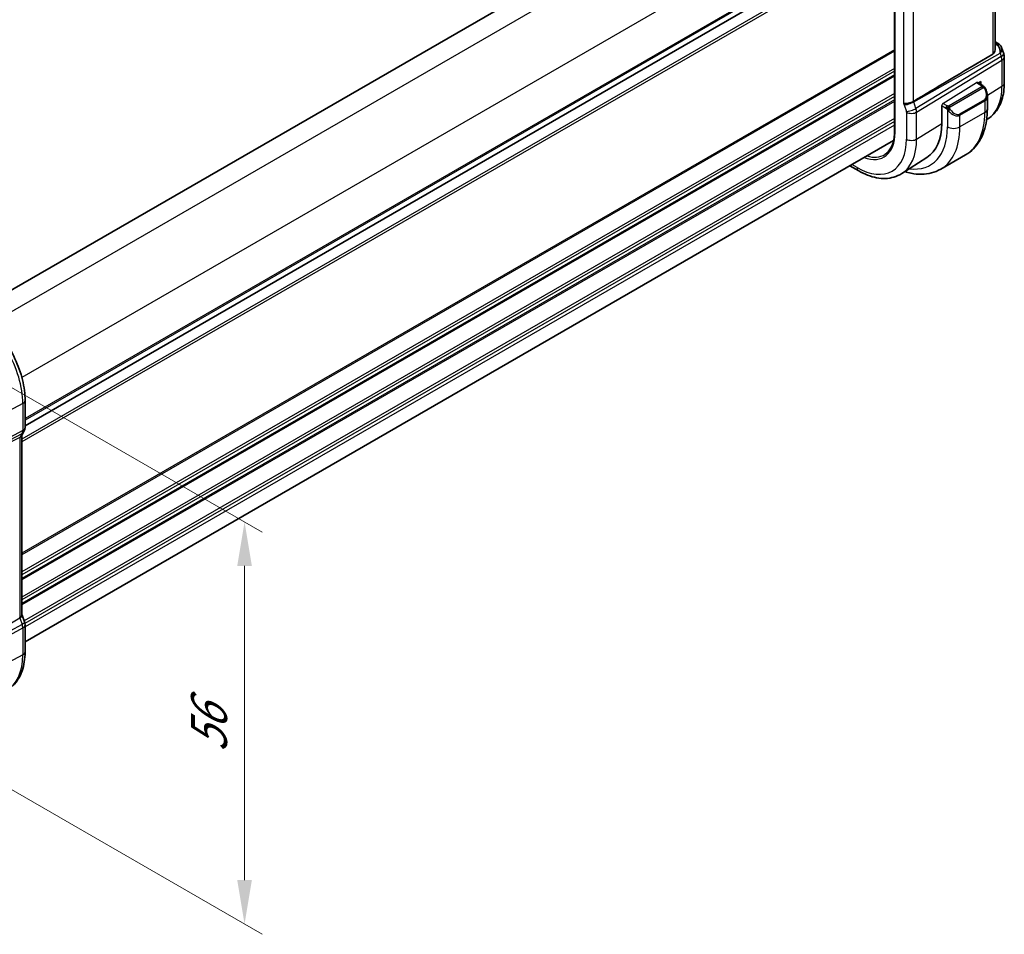
# Model space of a CAD drawing. Units: millimetres. Extents: x 29 to 3784, y 16 to 578.
# Drawn here: x 234 to 346, y 235 to 339 of the extents above; entities that cross this region are included whole.
import ezdxf

# ---------------------------------------------------------------- set-up
doc = ezdxf.new("R2010")
doc.units = ezdxf.units.MM
doc.header["$LTSCALE"] = 2
doc.layers.get('Defpoints').update_dxf_attribs({"lineweight": 25})
for name, color, linetype, lineweight in [('Dimension (ISO)', 7, 'Continuous', 18), ('Visible (ISO)', 7, 'Continuous', 35), ('Visible Narrow (ISO)', 7, 'Continuous', 25)]:
    doc.layers.add(name, color=color, linetype=linetype, lineweight=lineweight)
doc.styles.add('Note Text (TK)', font='txt')
doc.dimstyles.new('Default - Method 1b (TK)', dxfattribs={"dimscale": 2, "dimtxt": 2.5, "dimasz": 2.5, "dimexe": 1, "dimexo": 1.5, "dimgap": 1, "dimtad": 1, "dimtoh": 1, "dimrnd": 1e-08, "dimdsep": 46, "dimtxsty": 'Note Text (TK)', "dimcen": 0.09, "dimdle": 5, "dimclrd": 100, "dimclre": 100, "dimclrt": 7, "dimadec": 1, "dimazin": 1, "dimtfac": 1, "dimtmove": 0, "dimatfit": 3, "dimfxl": 1, "dimtolj": 1, "dimlwd": -1, "dimlwe": -1, "dimarcsym": 0})

# ---------------------------------------------------------------- blocks, each defined once
blk = doc.blocks.new('*D6')
at = {"layer": 'Defpoints', "color": 0}
for p in [(222.08, 303.51), (259.93, 281.66), (222.08, 257.79)]:
    blk.add_point(p, dxfattribs=at)
at = {"layer": 'Dimension (ISO)', "color": 100}
for p, q in [((225.08, 301.78), (261.93, 280.5)), ((259.93, 240.94), (259.93, 276.66)), ((225.08, 256.06), (261.93, 234.78))]:
    blk.add_line(p, q, dxfattribs=at)
for points in [[(259.1, 276.66), (260.76, 276.66), (259.93, 281.66)], [(259.1, 240.94), (260.76, 240.94), (259.93, 235.94)]]:
    blk.add_solid(points, dxfattribs=at)
at = {"layer": 'Dimension (ISO)', "color": 7, "insert": (255.89, 255.46), "char_height": 5, "attachment_point": 4, "rotation": 90, "style": 'Note Text (TK)'}
blk.add_mtext('\\A1;{\\Q30.000;\\W0.816;\\H0.816x;56}', dxfattribs=at)
blk = doc.blocks.new('*D7')
at = {"layer": 'Defpoints', "color": 0}
for p in [(241.34, 426.89), (273.7, 408.21), (150.66, 337.17)]:
    blk.add_point(p, dxfattribs=at)
at = {"layer": 'Dimension (ISO)', "color": 100}
for p, q in [((270.7, 409.94), (239.34, 428.05)), ((122.63, 358.36), (237.01, 424.39)), ((147.66, 338.91), (116.3, 357.01))]:
    blk.add_line(p, q, dxfattribs=at)
for points in [[(236.59, 425.11), (237.42, 423.67), (241.34, 426.89)], [(122.21, 359.08), (123.05, 357.64), (118.3, 355.86)]]:
    blk.add_solid(points, dxfattribs=at)
at = {"layer": 'Dimension (ISO)', "color": 7, "insert": (172.37, 392.14), "char_height": 5, "attachment_point": 4, "rotation": 30, "style": 'Note Text (TK)'}
blk.add_mtext('\\A1;{\\Q-30.000;\\W0.816;\\H0.816x;※174}', dxfattribs=at)

msp = doc.modelspace()

# ---------------------------------------------------------------- linework, layer by layer
at = {"layer": 'Visible (ISO)'}
for p, q in [((328.139, 362.7077), (229.3178, 305.6532)), ((345.237, 355.8454), (345.237, 335.39)), ((333.7959, 354.5951), (333.7959, 326.0177)), ((333.7959, 349.6438), (234.9837, 292.5945)), ((333.7959, 349.6438), (234.9837, 292.5945)), ((345.237, 336.2571), (345.5788, 336.0598)), ((345.9701, 335.6058), (346.2179, 334.8905)), ((346.273, 334.5632), (346.273, 331.591)), ((343.8316, 331.2662), (343.2109, 331.6245)), ((343.3074, 331.5688), (343.5921, 331.745)), ((343.5921, 331.745), (343.5921, 331.4044)), ((344.3457, 328.6213), (344.3457, 330.133)), ((339.1564, 326.9575), (339.1564, 328.9987)), ((344.4012, 327.4929), (344.2662, 327.407)), ((333.696, 325.0332), (234.9837, 268.0416)), ((341.8782, 323.4063), (339.0498, 321.7734)), ((337.485, 323.0953), (334.6095, 321.2669)), ((329.7228, 321.583), (328.7214, 322.1611)), ((234.9837, 292.3949), (234.9837, 295.4627)), ((234.8616, 291.9305), (234.6006, 291.4784)), ((234.6302, 271.1081), (234.6302, 291.5296)), ((234.6637, 271.05), (234.9247, 270.2965)), ((234.9837, 266.8853), (234.9837, 269.9531))]:
    msp.add_line(p, q, dxfattribs=at)
msp.add_arc((345.273, 334.5632), 1, 0, 19.106605, dxfattribs=at)
for centre, major_axis, ratio, start_param, end_param in [((345.146, 334.9298), (0.0694, 1.1108), 0.58888582, 4.76196699, 5.86836282), ((345.3288, 335.6268), (0.25, 0.433), 0.57735027, 6.28239729, 6.28318531), ((345.4608, 335.5148), (0.4028, 0.2962), 0.76153732, 6.28234119, 6.28271527), ((380.4287, 354.7449), (-51.1717, -29.5491), 0.01197356, 5.47104757, 5.75877205), ((345.146, 334.9298), (-0.7615, -0.777), 0.46782468, 2.01735558, 2.91114255), ((343.3457, 330.5949), (0.7542, -1.0308), 0.63706671, 0.71639527, 0.7179225), ((337.3353, 332.9079), (2.75, -4.7631), 0.57735027, 0.01913762, 0.01919839), ((333.0927, 330.4584), (4.2877, -7.4265), 0.57735027, 0.02469522, 0.78539816), ((234.1688, 270.0347), (0.7559, 0.2619), 0.25819889, 6.2831125, 6.2831858), ((234.1837, 269.9531), (0.8, 0), 0.57735027, 0, 0.00623192)]:
    msp.add_ellipse(centre, major_axis=major_axis, ratio=ratio, start_param=start_param, end_param=end_param, dxfattribs=at)
for points, knots in [([(345.579, 336.0596), (345.6778, 336.0026), (345.7675, 335.93), (345.8475, 335.8318), (345.8556, 335.8213), (345.8635, 335.8107)], [0, 0, 0, 0, 0.0368905903, 0.0368905903, 0.0411716306, 0.0411716306, 0.0411716306, 0.0411716306]), ([(345.2367, 335.3899), (345.2369, 335.3735), (345.2364, 335.3573), (345.2288, 335.25), (345.2024, 335.1496), (345.1097, 334.9778), (345.0447, 334.9068), (344.9684, 334.8614)], [-0.0756165375, -0.0756165375, -0.0756165375, -0.0756165375, -0.0696171963, -0.0696171963, -0.0348085982, -0.0348085982, -0.0013313406, -0.0013313406, -0.0013313406, -0.0013313406]), ([(343.8316, 331.2662), (343.852, 331.2543), (343.8708, 331.2418), (343.9096, 331.214), (343.9305, 331.1982), (343.9721, 331.1616), (343.9929, 331.1403), (344.0126, 331.1171)], [0, 0, 0, 0, 0.007807193, 0.007807193, 0.0166435344, 0.0166435344, 0.0258393287, 0.0258393287, 0.0258393287, 0.0258393287]), ([(346.273, 331.591), (346.273, 331.2479), (346.2504, 330.9128), (346.1572, 330.2644), (346.0865, 329.9511), (345.8935, 329.3528), (345.7711, 329.0677), (345.4713, 328.5359), (345.2938, 328.289), (344.8851, 327.8477), (344.6539, 327.6535), (344.4012, 327.4929)], [0, 0, 0, 0, 0.152140588, 0.152140588, 0.304281176, 0.304281176, 0.456421764, 0.456421764, 0.608562352, 0.608562352, 0.76070294, 0.76070294, 0.76070294, 0.76070294]), ([(344.0126, 331.1171), (344.0193, 331.1093), (344.0262, 331.1011), (344.042, 331.081), (344.0507, 331.0689), (344.0846, 331.0195), (344.1075, 330.9806), (344.1403, 330.9192), (344.1513, 330.897), (344.162, 330.8747)], [0, 0, 0, 0, 0.0031678321, 0.0031678321, 0.0076579428, 0.0076579428, 0.0211471057, 0.0211471057, 0.0285660682, 0.0285660682, 0.0285660682, 0.0285660682]), ([(344.162, 330.8747), (344.2439, 330.7035), (344.3036, 330.519), (344.3404, 330.2686), (344.3458, 330.2011), (344.3457, 330.1346)], [0, 0, 0, 0, 0.0570112062, 0.0570112062, 0.0778526917, 0.0778526917, 0.0778526917, 0.0778526917]), ([(334.805, 329.211), (334.8052, 329.2111), (334.8055, 329.2111), (334.8287, 329.2154), (334.8566, 329.2177), (334.9409, 329.2224), (335.0027, 329.2243), (335.158, 329.2368), (335.2473, 329.2481), (335.4705, 329.2886), (335.5733, 329.3156), (335.6971, 329.3531), (335.7545, 329.3739), (335.862, 329.4205), (335.9117, 329.4463), (335.9558, 329.4731)], [-0.0938935825, -0.0938935825, -0.0938935825, -0.0938935825, -0.0938118875, -0.0938118875, -0.0856611032, -0.0856611032, -0.0731881159, -0.0731881159, -0.0590144026, -0.0590144026, -0.0385511676, -0.0385511676, -0.0193977736, -0.0193977736, -0.0000090512, -0.0000090512, -0.0000090512, -0.0000090512]), ([(335.9558, 329.4731), (335.9559, 329.4731), (335.956, 329.4732), (335.9561, 329.4733), (335.9563, 329.4733), (335.9564, 329.4734)], [0.0000092897173, 0.0000092897173, 0.0000092897173, 0.0000092897173, 0.0000535631859, 0.0000535631859, 0.0000713604113, 0.0000713604113, 0.0000713604113, 0.0000713604113]), ([(341.8782, 323.4063), (342.2055, 323.5953), (342.5066, 323.8291), (343.0416, 324.3705), (343.2756, 324.6778), (343.6725, 325.3482), (343.8358, 325.7113), (344.094, 326.48), (344.1892, 326.8858), (344.315, 327.7307), (344.3457, 328.1698), (344.3457, 328.6213)], [5.497787144, 5.497787144, 5.497787144, 5.497787144, 5.654866776, 5.654866776, 5.811946409, 5.811946409, 5.969026042, 5.969026042, 6.126105675, 6.126105675, 6.283185307, 6.283185307, 6.283185307, 6.283185307]), ([(333.7959, 326.0177), (333.7959, 325.7749), (333.7798, 325.5423), (333.7167, 325.1034), (333.6696, 324.8971), (333.5466, 324.5158), (333.4706, 324.3407), (333.2928, 324.0252), (333.191, 323.8847), (332.9643, 323.6399), (332.8394, 323.5355), (332.704, 323.4494)], [6.283185307, 6.283185307, 6.283185307, 6.283185307, 6.435325895, 6.435325895, 6.587466483, 6.587466483, 6.739607071, 6.739607071, 6.89174766, 6.89174766, 7.043888248, 7.043888248, 7.043888248, 7.043888248]), ([(334.6095, 321.2669), (334.3378, 321.0942), (334.0422, 320.9602), (333.4216, 320.7759), (333.0968, 320.7254), (332.4345, 320.7038), (332.0968, 320.7324), (331.4179, 320.861), (331.0767, 320.961), (330.3966, 321.2253), (330.0578, 321.3896), (329.7228, 321.583)], [0.76070294, 0.76070294, 0.76070294, 0.76070294, 0.922721618, 0.922721618, 1.084740295, 1.084740295, 1.246758972, 1.246758972, 1.40877765, 1.40877765, 1.570796327, 1.570796327, 1.570796327, 1.570796327]), ([(334.969, 321.4955), (335.2052, 321.4204), (335.4416, 321.3586), (336.0749, 321.2305), (336.471, 321.1904), (337.25, 321.1989), (337.6331, 321.2479), (338.3695, 321.4405), (338.7226, 321.5844), (339.0498, 321.7734)], [4.933344601, 4.933344601, 4.933344601, 4.933344601, 5.026548246, 5.026548246, 5.183627878, 5.183627878, 5.340707511, 5.340707511, 5.497787144, 5.497787144, 5.497787144, 5.497787144]), ([(234.9837, 295.4627), (234.9837, 296.2126), (234.8816, 297.0046), (234.4926, 298.6112), (234.2057, 299.4257), (233.4749, 301.009), (233.0312, 301.7776), (232.0253, 303.2021), (231.4635, 303.8579), (230.2665, 304.998), (229.6317, 305.4825), (228.9823, 305.8574)], [0, 0, 0, 0, 0.31415927, 0.31415927, 0.62831853, 0.62831853, 0.9424778, 0.9424778, 1.25663706, 1.25663706, 1.57079633, 1.57079633, 1.57079633, 1.57079633]), ([(234.9832, 292.3779), (234.9811, 292.2794), (234.9636, 292.18), (234.9124, 292.033), (234.8884, 291.9805), (234.8598, 291.931)], [0.0020045876, 0.0020045876, 0.0020045876, 0.0020045876, 0.0318006203, 0.0318006203, 0.0490353646, 0.0490353646, 0.0490353646, 0.0490353646]), ([(234.3758, 291.2548), (234.3756, 291.2548), (234.3755, 291.2547), (234.3754, 291.2547), (234.3753, 291.2546), (234.3752, 291.2546)], [0.0000092897173, 0.0000092897173, 0.0000092897173, 0.0000092897173, 0.0000535631859, 0.0000535631859, 0.0000667853104, 0.0000667853104, 0.0000667853104, 0.0000667853104]), ([(234.5529, 291.4054), (234.5375, 291.384), (234.5199, 291.3636), (234.4648, 291.3102), (234.423, 291.2798), (234.3758, 291.2548)], [-0.0302399597, -0.0302399597, -0.0302399597, -0.0302399597, -0.0193977736, -0.0193977736, -0.0000090512, -0.0000090512, -0.0000090512, -0.0000090512]), ([(234.3751, 270.8255), (234.3753, 270.8255), (234.3754, 270.8256), (234.3755, 270.8257), (234.3756, 270.8257), (234.3758, 270.8258)], [0.000003817179, 0.000003817179, 0.000003817179, 0.000003817179, 0.000053040596, 0.000053040596, 0.000184999744, 0.000184999744, 0.000184999744, 0.000184999744]), ([(234.3758, 270.8258), (234.423, 270.8517), (234.4648, 270.8788), (234.535, 270.9348), (234.5633, 270.9635), (234.6052, 271.0202), (234.6303, 271.0632), (234.6302, 271.1081)], [-0.1345071839, -0.1345071839, -0.1345071839, -0.1345071839, -0.1067049943, -0.1067049943, -0.0792402672, -0.0792402672, -0.0523192745, -0.0523192745, -0.0523192745, -0.0523192745]), ([(232.8141, 262.4953), (233.0995, 262.6442), (233.3633, 262.8333), (233.8333, 263.2786), (234.0394, 263.5346), (234.3893, 264.0974), (234.5334, 264.4041), (234.7614, 265.0563), (234.8454, 265.4019), (234.9566, 266.123), (234.9837, 266.4986), (234.9837, 266.8853)], [5.473091921, 5.473091921, 5.473091921, 5.473091921, 5.635110598, 5.635110598, 5.797129275, 5.797129275, 5.959147953, 5.959147953, 6.12116663, 6.12116663, 6.283185307, 6.283185307, 6.283185307, 6.283185307])]:
    msp.add_open_spline(points, degree=3, knots=knots, dxfattribs=at)
for points in [[(345.8635, 335.8105), (345.9096, 335.7479), (345.9458, 335.6768), (345.9691, 335.6045)], [(234.5875, 291.4571), (234.5766, 291.4394), (234.565, 291.4222), (234.5529, 291.4054)], [(234.6302, 271.1316), (234.6422, 271.1043), (234.6531, 271.0766), (234.6629, 271.0484)], [(234.9248, 270.2966), (234.9627, 270.1872), (234.9834, 270.071), (234.9834, 269.956)]]:
    msp.add_open_spline(points, degree=3, dxfattribs=at)
at = {"layer": 'Visible Narrow (ISO)'}
for p, q in [((330.2145, 361.4565), (231.0779, 304.22)), ((333.75, 355.3328), (234.6135, 298.0963)), ((344.9684, 355.6724), (344.9684, 334.8614)), ((333.8544, 325.9361), (333.8544, 354.5135)), ((333.7959, 350.4603), (234.9837, 293.411)), ((333.7959, 350.297), (234.9837, 293.2477)), ((334.805, 350.1409), (334.805, 329.211)), ((335.9558, 329.4731), (335.9558, 349.9021)), ((333.7959, 348.3374), (234.6302, 291.084)), ((333.7959, 348.0108), (234.6302, 290.7574)), ((345.237, 336.102), (345.3412, 336.0419)), ((345.4731, 335.9299), (345.237, 335.7974)), ((333.7959, 335.3551), (234.6302, 278.1017)), ((333.7959, 335.1918), (234.6302, 277.9384)), ((335.9737, 329.424), (345.8027, 334.9441)), ((345.9298, 334.5774), (336.2347, 328.6705)), ((345.8027, 334.9441), (345.9298, 334.5774)), ((336.3093, 328.2625), (346.0044, 334.1694)), ((346.0044, 334.1694), (346.0044, 331.1973)), ((333.7959, 333.2322), (234.6302, 275.9788)), ((333.7959, 332.9056), (234.6302, 275.6522)), ((333.7959, 332.4973), (234.6302, 275.244)), ((333.7959, 332.334), (234.6302, 275.0807)), ((339.2929, 329.2465), (343.1144, 331.6125)), ((343.1144, 331.6125), (343.7316, 331.2562)), ((333.7959, 330.3744), (234.6302, 273.1211)), ((343.7297, 331.1151), (340.0162, 328.9712)), ((340.1162, 328.8656), (343.8297, 331.0095)), ((344.2422, 330.1063), (344.2422, 330.1063)), ((344.3453, 330.1701), (346.0044, 331.1973)), ((333.7959, 330.0478), (234.6302, 272.7945)), ((333.7959, 329.6396), (234.6302, 272.3863)), ((333.7959, 329.4763), (234.6302, 272.223)), ((334.8826, 329.086), (335.1436, 328.3325)), ((336.2347, 328.6705), (335.9737, 329.424)), ((339.1564, 328.9987), (339.6303, 328.7251)), ((339.7718, 328.9701), (339.2929, 329.2465)), ((344.0114, 329.6728), (341.183, 328.0398)), ((341.2244, 327.9004), (344.0528, 329.5334)), ((344.0528, 329.5334), (344.0528, 328.213)), ((335.1586, 328.2509), (335.1586, 325.1832)), ((335.4484, 328.1442), (335.4481, 328.144)), ((336.2547, 328.6097), (336.2547, 328.6097)), ((336.3093, 325.1948), (336.3093, 328.2625)), ((339.8102, 328.5445), (339.8102, 326.58)), ((344.0528, 328.213), (341.2244, 326.58)), ((341.2244, 326.58), (341.2244, 327.9004)), ((333.7959, 327.5167), (234.8852, 270.4106)), ((333.7959, 327.1901), (234.9677, 270.1317)), ((333.7959, 326.7819), (234.9837, 269.7326)), ((336.3093, 325.1948), (339.1564, 326.9575)), ((329.5572, 321.9492), (328.9558, 322.2964)), ((234.7293, 295.1249), (232.5482, 293.9506)), ((234.7293, 295.1249), (234.7293, 292.0571)), ((234.7293, 292.0571), (230.0104, 289.5599)), ((234.3937, 291.2832), (224.131, 286.0134)), ((224.258, 286.2334), (234.6547, 291.7353)), ((234.3758, 291.2548), (234.3758, 270.8258)), ((234.6547, 291.7353), (234.3937, 291.2832)), ((224.131, 264.6969), (234.3937, 270.7768)), ((234.6547, 270.0233), (224.258, 264.3302)), ((234.3937, 270.7768), (234.6547, 270.0233)), ((224.3326, 263.9222), (234.7293, 269.6153)), ((234.7293, 269.6153), (234.7293, 266.5475)), ((234.7293, 266.5475), (232.6229, 265.4134))]:
    msp.add_line(p, q, dxfattribs=at)
for centre, major_axis, ratio, start_param, end_param in [((345.3288, 335.6268), (0.25, 0.433), 0.57735027, 0, 0.75049158), ((344.9815, 335.8556), (-0.5334, 0.0614), 0.54015596, 3.60664097, 4.03613489), ((345.4608, 335.5148), (0.4028, 0.2962), 0.76153732, 6.28271562, 7.31684021), ((345.273, 334.5632), (0.9449, 0.3273), 0.25819889, 5.38781788, 6.28318531), ((345.273, 334.5632), (0.5203, -0.854), 0.60188396, 0.77161849, 1.2349785), ((345.273, 334.5632), (1, 0), 0.57735027, 5.53269373, 6.28318531), ((343.1144, 331.4493), (-0.0949, -0.1761), 0.55686057, 3.12531633, 3.9107145), ((343.7316, 331.0929), (0.1, 0.1732), 0.57735027, 0, 0.78539816), ((345.273, 331.591), (1, 0), 0.57735027, 5.53269373, 6.28318531), ((343.7297, 330.9518), (-0.1, 0.1732), 0.57735027, 5.10508806, 5.49778714), ((343.7297, 330.9518), (-0.1, 0.1732), 0.57735027, 4.71238898, 5.10508806), ((343.4457, 330.6526), (0.5657, -0.9798), 0.57735027, 0, 1.43753377), ((343.3457, 330.5949), (0.7542, -1.0308), 0.63706671, 6.2141823, 6.99958057), ((343.9816, 330.7884), (0.1804, 0.0863), 0.05448433, 0.21907084, 0.95742352), ((343.9816, 330.7884), (0.1804, 0.0863), 0.05448433, 0.0016179, 0.21907084), ((340.1884, 334.5551), (4.1125, -7.123), 0.57735027, 0.02469522, 0.78539816), ((334.7561, 329.0859), (0.0999, -0.1732), 0.57778511, 1.24979923, 2.00395326), ((335.4483, 329.4126), (0.7559, 0.2619), 0.25819889, 3.78211497, 5.38781788), ((335.3218, 329.4125), (-0.4918, 0.8707), 0.60313223, 4.39661134, 4.45041346), ((339.2929, 329.0832), (0.0949, 0.1761), 0.55686057, 0.76912184, 2.33991817), ((343.9114, 329.6151), (0.1, -0.1732), 0.57735027, 0.78539816, 1.57079633), ((335.7093, 328.6591), (0.7559, 0.2619), 0.25819889, 3.78211497, 5.38781788), ((335.0171, 328.3326), (0.1001, -0.1732), 0.5775162, 0.7849663, 1.2483263), ((335.7242, 328.5775), (-0.8, 0), 0.57735027, 0.78539816, 2.39110108), ((335.5827, 328.6592), (-0.5162, 0.8565), 0.59704272, 3.916069, 4.379429), ((339.7718, 328.8068), (0.1, 0.1732), 0.57735027, 1.57079633, 2.35619449), ((339.7718, 328.8068), (0.1, 0.1732), 0.57735027, 0.78539816, 1.57079633), ((340.0318, 328.508), (-0.165, -0.1131), 0.05448433, 0.70746378, 1.44581645), ((340.5173, 328.9619), (0.7542, -1.0308), 0.63706671, 4.77664852, 6.2141823), ((340.0162, 328.8079), (0.1, -0.1732), 0.57735027, 1.96349541, 2.35619449), ((340.0318, 328.508), (-0.165, -0.1131), 0.05448433, 1.44581646, 2.18416913), ((340.0162, 328.8079), (0.1, -0.1732), 0.57735027, 1.57079633, 1.96349541), ((340.6173, 329.0196), (0.5657, -0.9798), 0.57735027, 4.84565154, 6.28318531), ((337.6475, 333.0881), (2.9707, -5.1454), 0.57735027, 6.26154281, 6.26156035), ((337.6475, 333.0879), (2.9706, -5.1453), 0.57735027, 0.0474693, 0.04747315), ((341.083, 327.9821), (0.1, -0.1732), 0.57735027, 0.78539816, 1.57079633), ((336.6282, 332.4996), (5.25, -9.0933), 0.57735027, 0, 0.78539816), ((343.3457, 328.6213), (1, 0), 0.57735027, 5.49778714, 6.28318531), ((337.6889, 333.112), (3.0414, -5.2679), 0.57735027, 0.00162593, 0.00185509), ((329.5572, 328.4171), (3.0386, -5.2631), 0.57735027, 5.67860082, 7.06858347), ((333.9959, 326.0177), (-0.2, 0), 0.57735027, 0, 0.78539816), ((333.0927, 330.4584), (4.75, -8.2272), 0.57735027, 5.86302601, 7.06858347), ((333.7998, 330.8666), (5.25, -9.0933), 0.57735027, 0, 0.78539816), ((340.5173, 326.9883), (-1, 0), 0.57735027, 0.78539816, 2.35619449), ((329.5572, 328.4171), (3.9608, -6.8603), 0.57735027, 5.49778714, 7.06858347), ((330.1426, 328.7551), (4.3605, -7.5527), 0.57735027, 0.02469522, 0.78539816), ((335.7242, 325.5098), (0.8, 0), 0.57735027, 3.92699082, 5.53269373), ((329.6936, 328.4959), (2.9387, -5.09), 0.57735027, 5.72973883, 6.30788053), ((330.1228, 322.2758), (-0.4, -0.6928), 0.57735027, 5.49778714, 6.28318531), ((228.5626, 298.6853), (4.3605, -7.5527), 0.57735027, 0.78539816, 2.35619449), ((234.1837, 295.4627), (0.8, 0), 0.57735027, 5.46288056, 6.28318531), ((234.0422, 292.4767), (0.4742, -0.8804), 0.56479324, 0.33876207, 0.80212208), ((234.1837, 292.3949), (0.8, 0), 0.57735027, 5.46288056, 6.28318531), ((233.7813, 292.0247), (0.4656, -0.885), 0.58317683, 0.29040606, 0.34420818), ((233.9078, 291.8784), (0.6928, -0.4), 0.77459667, 5.82774439, 6.28318531), ((234.1688, 292.3305), (0.6928, -0.4), 0.77459667, 5.82774439, 6.28238677), ((233.7813, 270.788), (0.5078, -0.8615), 0.5509813, 1.24433826, 1.29814038), ((233.9078, 270.7882), (0.7559, 0.2619), 0.25819889, 5.31800471, 6.27717484), ((234.1688, 270.0347), (0.7559, 0.2619), 0.25819889, 5.31800471, 6.28311201), ((234.0422, 270.0347), (0.4842, -0.875), 0.55719589, 0.79582488, 1.25918488), ((234.1837, 269.9531), (0.8, 0), 0.57735027, 5.46288056, 6.28318531), ((228.5626, 270.1079), (4.3605, -7.5527), 0.57735027, 6.25849008, 7.06858347), ((234.1837, 266.8853), (0.8, 0), 0.57735027, 5.46288056, 6.28318531)]:
    msp.add_ellipse(centre, major_axis=major_axis, ratio=ratio, start_param=start_param, end_param=end_param, dxfattribs=at)
for points, knots in [([(343.7316, 331.2562), (343.7372, 331.253), (343.743, 331.2496), (343.7487, 331.2458), (343.7543, 331.2421), (343.7598, 331.238), (343.7647, 331.2335), (343.7697, 331.2289), (343.7741, 331.224), (343.7777, 331.2189), (343.7814, 331.2137), (343.7842, 331.2083), (343.7859, 331.2029), (343.7878, 331.1972), (343.7885, 331.1915), (343.7884, 331.1859)], [0, 0, 0, 0, 0.100267749, 0.100267749, 0.100267749, 0.198470645, 0.198470645, 0.198470645, 0.296516219, 0.296516219, 0.296516219, 0.396280778, 0.396280778, 0.396280778, 0.5, 0.5, 0.5, 0.5]), ([(343.7884, 331.1859), (343.7881, 331.1764), (343.7852, 331.1667), (343.78, 331.1577), (343.7748, 331.1489), (343.7673, 331.1409), (343.7583, 331.1337), (343.7573, 331.1329), (343.7562, 331.132), (343.7551, 331.1312), (343.747, 331.1252), (343.7381, 331.12), (343.7297, 331.1151)], [0.5, 0.5, 0.5, 0.5, 0.669989404, 0.669989404, 0.669989404, 0.836566079, 0.836566079, 0.836566079, 0.856225759, 0.856225759, 0.856225759, 1, 1, 1, 1]), ([(343.8297, 331.0095), (343.8424, 331.0169), (343.8557, 331.0244), (343.87, 331.0279), (343.8841, 331.0314), (343.8992, 331.0311), (343.915, 331.0266), (343.9319, 331.0218), (343.9493, 331.0124), (343.965, 331.001)], [0, 0, 0, 0, 0.164645555, 0.164645555, 0.164645555, 0.326856301, 0.326856301, 0.326856301, 0.5, 0.5, 0.5, 0.5]), ([(343.965, 331.001), (343.9749, 330.9937), (343.9847, 330.9852), (343.9944, 330.9756), (344.0039, 330.9662), (344.0132, 330.9558), (344.0222, 330.9444), (344.0307, 330.9337), (344.0386, 330.9226), (344.0458, 330.9115), (344.0532, 330.9002), (344.0597, 330.8889), (344.0656, 330.8779), (344.0715, 330.8669), (344.0767, 330.8562), (344.0816, 330.8461)], [0.5, 0.5, 0.5, 0.5, 0.605247725, 0.605247725, 0.605247725, 0.707891002, 0.707891002, 0.707891002, 0.804148575, 0.804148575, 0.804148575, 0.902074288, 0.902074288, 0.902074288, 1, 1, 1, 1]), ([(343.9844, 331.1331), (343.9961, 331.1305), (344.0052, 331.1257), (344.0126, 331.1172), (344.0126, 331.1171)], [0, 0, 0, 0, 0.333333333, 0.334401873, 0.334401873, 0.334401873, 0.334401873]), ([(339.6303, 328.7251), (339.6352, 328.7223), (339.6443, 328.7161), (339.6559, 328.7069), (339.6634, 328.7009), (339.6719, 328.6938), (339.681, 328.6858), (339.689, 328.6789), (339.6974, 328.6713), (339.7058, 328.6632), (339.7139, 328.6555), (339.722, 328.6472), (339.7299, 328.6387), (339.7379, 328.6301), (339.7458, 328.6212), (339.7532, 328.6126), (339.7614, 328.6033), (339.7692, 328.5942), (339.7762, 328.5859)], [0, 0, 0, 0, 0.19035453, 0.19035453, 0.19035453, 0.313863222, 0.313863222, 0.313863222, 0.421406083, 0.421406083, 0.421406083, 0.523967972, 0.523967972, 0.523967972, 0.628134753, 0.628134753, 0.628134753, 0.741726882, 0.741726882, 0.741726882, 0.741726882]), ([(339.8941, 328.9373), (339.8858, 328.9372), (339.8775, 328.9376), (339.8693, 328.9383), (339.8611, 328.939), (339.853, 328.9401), (339.8453, 328.9415), (339.8376, 328.943), (339.8302, 328.9447), (339.8233, 328.9468), (339.8164, 328.9488), (339.81, 328.9511), (339.8039, 328.9536), (339.8025, 328.9542), (339.8012, 328.9547), (339.7999, 328.9553), (339.7953, 328.9573), (339.7909, 328.9595), (339.7868, 328.9617), (339.7815, 328.9644), (339.7765, 328.9673), (339.7718, 328.9701)], [0.5, 0.5, 0.5, 0.5, 0.58502424, 0.58502424, 0.58502424, 0.669471814, 0.669471814, 0.669471814, 0.753247815, 0.753247815, 0.753247815, 0.836265221, 0.836265221, 0.836265221, 0.854434967, 0.854434967, 0.854434967, 0.91835525, 0.91835525, 0.91835525, 1, 1, 1, 1]), ([(339.7762, 328.5859), (339.7835, 328.5772), (339.7902, 328.5694), (339.7957, 328.5626), (339.8022, 328.5547), (339.8072, 328.5484), (339.8102, 328.5445)], [0.741726882, 0.741726882, 0.741726882, 0.741726882, 0.860546319, 0.860546319, 0.860546319, 1, 1, 1, 1]), ([(339.8102, 328.5445), (339.8111, 328.5433), (339.8127, 328.5413), (339.8147, 328.5386), (339.8191, 328.5329), (339.8256, 328.5242), (339.8334, 328.514), (339.8392, 328.5064), (339.8457, 328.4981), (339.8524, 328.4895), (339.8588, 328.4814), (339.8653, 328.473), (339.8716, 328.465), (339.8784, 328.4562), (339.885, 328.4478), (339.8909, 328.4405), (339.9005, 328.4286), (339.9078, 328.4195), (339.9104, 328.4162)], [0.000000144, 0.000000144, 0.000000144, 0.000000144, 0.094244623, 0.094244623, 0.094244623, 0.296084967, 0.296084967, 0.296084967, 0.446134625, 0.446134625, 0.446134625, 0.588438527, 0.588438527, 0.588438527, 0.744229367, 0.744229367, 0.744229367, 1, 1, 1, 1]), ([(340.0162, 328.9712), (340.0122, 328.9688), (340.008, 328.9664), (340.0036, 328.964), (339.9992, 328.9617), (339.9945, 328.9593), (339.9894, 328.9571), (339.9844, 328.9548), (339.979, 328.9526), (339.9732, 328.9506), (339.9675, 328.9486), (339.9614, 328.9467), (339.9551, 328.945), (339.9488, 328.9434), (339.9422, 328.9419), (339.9356, 328.9408), (339.9289, 328.9396), (339.922, 328.9388), (339.9152, 328.9382), (339.9081, 328.9376), (339.901, 328.9373), (339.8941, 328.9373)], [0, 0, 0, 0, 0.071870675, 0.071870675, 0.071870675, 0.142502949, 0.142502949, 0.142502949, 0.212568705, 0.212568705, 0.212568705, 0.282687692, 0.282687692, 0.282687692, 0.353484447, 0.353484447, 0.353484447, 0.42564648, 0.42564648, 0.42564648, 0.5, 0.5, 0.5, 0.5]), ([(340.0563, 328.7435), (340.0554, 328.7522), (340.055, 328.7607), (340.0552, 328.7691), (340.0554, 328.7773), (340.0562, 328.7853), (340.0576, 328.7927), (340.0589, 328.8002), (340.0609, 328.8071), (340.0634, 328.8135), (340.066, 328.8198), (340.0691, 328.8256), (340.0726, 328.8306), (340.0759, 328.8352), (340.0795, 328.8393), (340.0835, 328.843), (340.0883, 328.8475), (340.094, 328.8518), (340.0998, 328.8557), (340.1051, 328.8592), (340.1106, 328.8623), (340.1162, 328.8656)], [0.5, 0.5, 0.5, 0.5, 0.571724472, 0.571724472, 0.571724472, 0.6426242, 0.6426242, 0.6426242, 0.713360208, 0.713360208, 0.713360208, 0.784578216, 0.784578216, 0.784578216, 0.850494029, 0.850494029, 0.850494029, 0.928795564, 0.928795564, 0.928795564, 1, 1, 1, 1]), ([(340.1318, 328.5657), (340.1273, 328.5723), (340.1228, 328.5789), (340.1182, 328.586), (340.1136, 328.5931), (340.109, 328.6007), (340.1044, 328.6087), (340.0998, 328.6168), (340.0952, 328.6253), (340.0908, 328.6342), (340.0865, 328.6431), (340.0823, 328.6523), (340.0785, 328.6616), (340.0746, 328.6709), (340.0712, 328.6803), (340.0682, 328.6895), (340.0652, 328.6988), (340.0627, 328.7079), (340.0607, 328.7169), (340.0587, 328.7259), (340.0572, 328.7348), (340.0563, 328.7435)], [0, 0, 0, 0, 0.071275003, 0.071275003, 0.071275003, 0.142460654, 0.142460654, 0.142460654, 0.213640744, 0.213640744, 0.213640744, 0.284898994, 0.284898994, 0.284898994, 0.356320054, 0.356320054, 0.356320054, 0.427990515, 0.427990515, 0.427990515, 0.5, 0.5, 0.5, 0.5])]:
    msp.add_open_spline(points, degree=3, knots=knots, dxfattribs=at)
for points in [[(343.9844, 331.1331), (343.9816, 331.1396), (343.9741, 331.1526), (343.956, 331.1741), (343.927, 331.2006), (343.8816, 331.2346), (343.8487, 331.2562), (343.8316, 331.2662)], [(343.9844, 331.1331), (343.9727, 331.1358), (343.9456, 331.1366), (343.8681, 331.1166), (343.8096, 331.0863), (343.7838, 331.0714)], [(343.9844, 331.1331), (343.9679, 331.1466), (343.9354, 331.1677), (343.8638, 331.1882), (343.8116, 331.1885), (343.7884, 331.1859)], [(343.9844, 331.1331), (343.9892, 331.1223), (343.9946, 331.1012), (343.9856, 331.0564), (343.9719, 331.0196), (343.965, 331.001)], [(343.9844, 331.1331), (343.9943, 331.125), (344.014, 331.1069), (344.045, 331.0698), (344.081, 331.0173), (344.1232, 330.945), (344.1455, 330.8986), (344.1566, 330.8748)], [(339.8803, 328.7632), (339.8718, 328.7651), (339.8545, 328.7695), (339.8268, 328.7789), (339.795, 328.7923), (339.7566, 328.8118), (339.7129, 328.8381), (339.6861, 328.8562), (339.6718, 328.8645)], [(339.8803, 328.7632), (339.8669, 328.7462), (339.8431, 328.713), (339.8059, 328.6445), (339.7834, 328.602), (339.7762, 328.5859)], [(339.8803, 328.7632), (339.8766, 328.784), (339.8731, 328.8221), (339.8791, 328.8874), (339.8897, 328.9238), (339.8941, 328.9373)], [(339.8803, 328.7632), (339.886, 328.7705), (339.8979, 328.785), (339.918, 328.8076), (339.9416, 328.8317), (339.9701, 328.8578), (340.0038, 328.8851), (340.0384, 328.9092), (340.0593, 328.9211), (340.0704, 328.9275)], [(339.8803, 328.7632), (339.8973, 328.7594), (339.9299, 328.7541), (339.9923, 328.7502), (340.0367, 328.7468), (340.0563, 328.7435)], [(339.8803, 328.7632), (339.8819, 328.7543), (339.8858, 328.736), (339.8945, 328.7056), (339.9074, 328.6703), (339.9261, 328.6283), (339.9524, 328.5789), (339.9846, 328.5286), (340.0061, 328.5001), (340.0174, 328.485)]]:
    msp.add_open_spline(points, degree=3, dxfattribs=at)

# ---------------------------------------------------------------- dimensions: what is measured, and where the dimension line sits
at = {"layer": 'Dimension (ISO)', "color": 100}
for base, p1, p2, angle, text, picture, middle in [((241.3357, 426.8928), (150.6591, 337.1745), (273.6957, 408.2097), 210, '{\\Q-30.000;\\W0.816;\\H0.816x;※<>}', '*D7', (179.8175, 391.3752)), ((259.9299, 281.6596), (222.0769, 257.7902), (222.0769, 303.514), 270, '{\\Q30.000;\\W0.816;\\H0.816x;<>}', '*D6', (259.9299, 258.7976))]:
    dim = msp.add_linear_dim(base=base, p1=p1, p2=p2, angle=angle, text=text, dimstyle='Default - Method 1b (TK)', override={"dimtoh": 0, "dimdec": 2, "dimlfac": 1.224745, "dimtp": 0, "dimtm": 0, "dimtdec": 2, "dimtofl": 0, "dimatfit": 1}, dxfattribs=at)
    dim.commit()
    dim.dimension.update_dxf_attribs({"geometry": picture, "text_midpoint": middle, "dimtype": 160})

doc.saveas('drawing.dxf')
